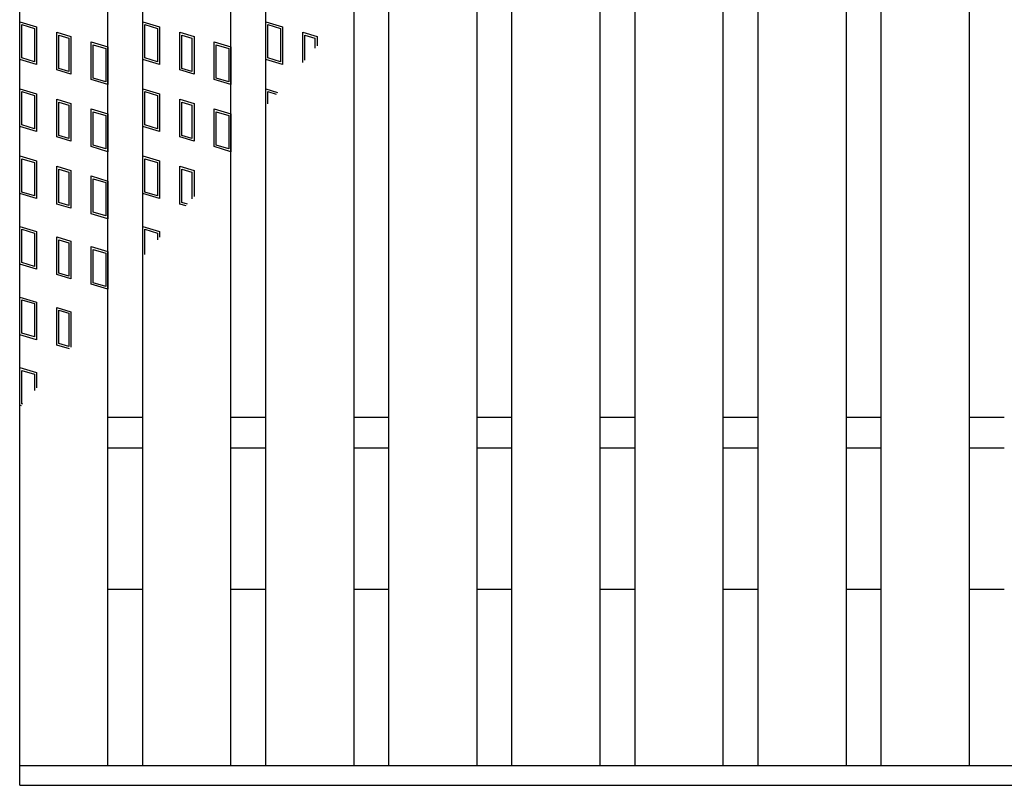
# Model space of a CAD drawing. Units: millimetres. Extents: x -182 to 174, y -128 to 105.
# Drawn here: x -141 to -97, y -20 to 15 of the extents above; entities that cross this region are included whole.
import ezdxf

# ---------------------------------------------------------------- set-up
doc = ezdxf.new("R2010")
doc.units = ezdxf.units.MM
doc.header["$LTSCALE"] = 0.25
doc.layers.add('16', color=7, linetype='Continuous')
doc.layers.add('17', color=7, linetype='Continuous')

msp = doc.modelspace()

# ---------------------------------------------------------------- linework, layer by layer
at = {"layer": '16', "color": 3, "linetype": 'Continuous', "lineweight": 25}
for p, q in [((-141.5, -19.25), (-141.5, 50.95)), ((-141.5, -19.25), (-141.5, 50.95)), ((-137.5, -19.25), (-137.5, 50.95)), ((-137.5, -19.25), (-137.5, 50.95)), ((-135.92, -19.25), (-135.92, 50.95)), ((-135.92, -19.25), (-135.92, 50.95)), ((-131.92, -19.25), (-131.92, 50.95)), ((-131.92, -19.25), (-131.92, 50.95)), ((-130.34, -19.25), (-130.34, 50.95)), ((-130.34, -19.25), (-130.34, 50.95)), ((-126.34, -19.25), (-126.34, 50.95)), ((-126.34, -19.25), (-126.34, 50.95)), ((-124.76, -19.25), (-124.76, 50.95)), ((-124.76, -19.25), (-124.76, 50.95)), ((-120.76, -19.25), (-120.76, 50.95)), ((-120.76, -19.25), (-120.76, 50.95)), ((-119.18, -19.25), (-119.18, 50.95)), ((-119.18, -19.25), (-119.18, 50.95)), ((-115.18, -19.25), (-115.18, 50.95)), ((-115.18, -19.25), (-115.18, 50.95)), ((-113.6, -19.25), (-113.6, 50.95)), ((-113.6, -19.25), (-113.6, 50.95)), ((-109.6, -19.25), (-109.6, 50.95)), ((-109.6, -19.25), (-109.6, 50.95)), ((-108.02, -19.25), (-108.02, 50.95)), ((-108.02, -19.25), (-108.02, 50.95)), ((-104.02, -19.25), (-104.02, 50.95)), ((-104.02, -19.25), (-104.02, 50.95)), ((-102.44, -19.25), (-102.44, 50.95)), ((-102.44, -19.25), (-102.44, 50.95)), ((-98.44, -19.25), (-98.44, 50.95)), ((-98.44, -19.25), (-98.44, 50.95)), ((-137.5, -3.45), (-135.92, -3.45)), ((-137.5, -3.45), (-135.92, -3.45)), ((-131.92, -3.45), (-130.34, -3.45)), ((-131.92, -3.45), (-130.34, -3.45)), ((-126.34, -3.45), (-124.76, -3.45)), ((-126.34, -3.45), (-124.76, -3.45)), ((-120.76, -3.45), (-119.18, -3.45)), ((-120.76, -3.45), (-119.18, -3.45)), ((-115.18, -3.45), (-113.6, -3.45)), ((-115.18, -3.45), (-113.6, -3.45)), ((-109.6, -3.45), (-108.02, -3.45)), ((-109.6, -3.45), (-108.02, -3.45)), ((-104.02, -3.45), (-102.44, -3.45)), ((-104.02, -3.45), (-102.44, -3.45)), ((-98.44, -3.45), (-96.86, -3.45)), ((-98.44, -3.45), (-96.86, -3.45)), ((-137.5, -4.85), (-135.92, -4.85)), ((-137.5, -4.85), (-135.92, -4.85)), ((-131.92, -4.85), (-130.34, -4.85)), ((-131.92, -4.85), (-130.34, -4.85)), ((-126.34, -4.85), (-124.76, -4.85)), ((-126.34, -4.85), (-124.76, -4.85)), ((-120.76, -4.85), (-119.18, -4.85)), ((-120.76, -4.85), (-119.18, -4.85)), ((-115.18, -4.85), (-113.6, -4.85)), ((-115.18, -4.85), (-113.6, -4.85)), ((-109.6, -4.85), (-108.02, -4.85)), ((-109.6, -4.85), (-108.02, -4.85)), ((-104.02, -4.85), (-102.44, -4.85)), ((-104.02, -4.85), (-102.44, -4.85)), ((-98.44, -4.85), (-96.86, -4.85)), ((-98.44, -4.85), (-96.86, -4.85)), ((-137.5, -11.25), (-135.92, -11.25)), ((-137.5, -11.25), (-135.92, -11.25)), ((-131.92, -11.25), (-130.34, -11.25)), ((-131.92, -11.25), (-130.34, -11.25)), ((-126.34, -11.25), (-124.76, -11.25)), ((-126.34, -11.25), (-124.76, -11.25)), ((-120.76, -11.25), (-119.18, -11.25)), ((-120.76, -11.25), (-119.18, -11.25)), ((-115.18, -11.25), (-113.6, -11.25)), ((-115.18, -11.25), (-113.6, -11.25)), ((-109.6, -11.25), (-108.02, -11.25)), ((-109.6, -11.25), (-108.02, -11.25)), ((-104.02, -11.25), (-102.44, -11.25)), ((-104.02, -11.25), (-102.44, -11.25)), ((-98.44, -11.25), (-96.86, -11.25)), ((-98.44, -11.25), (-96.86, -11.25)), ((-141.5, -19.25), (-42.7, -19.25)), ((-141.5, -20.15), (-141.5, -19.25)), ((-141.5, -19.25), (-137.5, -19.25)), ((-141.5, -19.25), (-42.7, -19.25)), ((-141.5, -20.15), (-141.5, -19.25)), ((-141.5, -19.25), (-137.5, -19.25)), ((-135.92, -19.25), (-131.92, -19.25)), ((-135.92, -19.25), (-131.92, -19.25)), ((-130.34, -19.25), (-126.34, -19.25)), ((-130.34, -19.25), (-126.34, -19.25)), ((-124.76, -19.25), (-120.76, -19.25)), ((-124.76, -19.25), (-120.76, -19.25)), ((-119.18, -19.25), (-115.18, -19.25)), ((-119.18, -19.25), (-115.18, -19.25)), ((-113.6, -19.25), (-109.6, -19.25)), ((-113.6, -19.25), (-109.6, -19.25)), ((-108.02, -19.25), (-104.02, -19.25)), ((-108.02, -19.25), (-104.02, -19.25)), ((-102.44, -19.25), (-98.44, -19.25)), ((-102.44, -19.25), (-98.44, -19.25)), ((-141.5, -20.15), (-42.7, -20.15)), ((-141.5, -20.15), (-42.7, -20.15))]:
    msp.add_line(p, q, dxfattribs=at)
at = {"layer": '17', "color": 3, "linetype": 'Continuous', "lineweight": 25}
for p, q in [((-141.5, 14.47), (-140.74, 14.242)), ((-141.5, 12.76), (-141.5, 14.47)), ((-141.5, 14.47), (-140.74, 14.242)), ((-141.5, 12.76), (-141.5, 14.47)), ((-141.405, 14.342), (-140.835, 14.171)), ((-141.405, 12.831), (-141.405, 14.342)), ((-141.405, 14.342), (-140.835, 14.171)), ((-141.405, 12.831), (-141.405, 14.342)), ((-135.92, 14.47), (-135.16, 14.242)), ((-135.92, 12.76), (-135.92, 14.47)), ((-135.92, 14.47), (-135.16, 14.242)), ((-135.92, 12.76), (-135.92, 14.47)), ((-135.825, 14.342), (-135.255, 14.171)), ((-135.825, 12.831), (-135.825, 14.342)), ((-135.825, 14.342), (-135.255, 14.171)), ((-135.825, 12.831), (-135.825, 14.342)), ((-130.34, 14.47), (-129.58, 14.242)), ((-130.34, 12.76), (-130.34, 14.47)), ((-130.34, 14.47), (-129.58, 14.242)), ((-130.34, 12.76), (-130.34, 14.47)), ((-130.245, 14.342), (-129.675, 14.171)), ((-130.245, 12.831), (-130.245, 14.342)), ((-130.245, 14.342), (-129.675, 14.171)), ((-130.245, 12.831), (-130.245, 14.342)), ((-140.835, 14.171), (-140.835, 12.66)), ((-140.835, 14.171), (-140.835, 12.66)), ((-140.74, 14.242), (-140.74, 12.532)), ((-140.74, 14.242), (-140.74, 12.532)), ((-139.823, 13.997), (-139.177, 13.803)), ((-139.823, 12.287), (-139.823, 13.997)), ((-139.823, 13.997), (-139.177, 13.803)), ((-139.823, 12.287), (-139.823, 13.997)), ((-139.728, 13.869), (-139.272, 13.732)), ((-139.728, 12.358), (-139.728, 13.869)), ((-139.728, 13.869), (-139.272, 13.732)), ((-139.728, 12.358), (-139.728, 13.869)), ((-135.255, 14.171), (-135.255, 12.66)), ((-135.255, 14.171), (-135.255, 12.66)), ((-135.16, 14.242), (-135.16, 12.532)), ((-135.16, 14.242), (-135.16, 12.532)), ((-134.243, 13.997), (-133.597, 13.803)), ((-134.243, 12.287), (-134.243, 13.997)), ((-134.243, 13.997), (-133.597, 13.803)), ((-134.243, 12.287), (-134.243, 13.997)), ((-134.148, 13.869), (-133.692, 13.732)), ((-134.148, 12.358), (-134.148, 13.869)), ((-134.148, 13.869), (-133.692, 13.732)), ((-134.148, 12.358), (-134.148, 13.869)), ((-129.675, 14.171), (-129.675, 12.66)), ((-129.675, 14.171), (-129.675, 12.66)), ((-129.58, 14.242), (-129.58, 12.532)), ((-129.58, 14.242), (-129.58, 12.532)), ((-128.663, 13.997), (-128.017, 13.803)), ((-128.663, 12.62), (-128.663, 13.997)), ((-128.663, 13.997), (-128.017, 13.803)), ((-128.663, 12.62), (-128.663, 13.997)), ((-128.568, 13.869), (-128.112, 13.732)), ((-128.568, 12.732), (-128.568, 13.869)), ((-128.568, 13.869), (-128.112, 13.732)), ((-128.568, 12.732), (-128.568, 13.869)), ((-139.272, 13.732), (-139.272, 12.221)), ((-139.272, 13.732), (-139.272, 12.221)), ((-139.177, 13.803), (-139.177, 12.093)), ((-139.177, 13.803), (-139.177, 12.093)), ((-138.26, 13.558), (-137.5, 13.33)), ((-138.26, 11.848), (-138.26, 13.558)), ((-138.26, 13.558), (-137.5, 13.33)), ((-138.26, 11.848), (-138.26, 13.558)), ((-138.165, 13.43), (-137.595, 13.259)), ((-138.165, 11.919), (-138.165, 13.43)), ((-138.165, 13.43), (-137.595, 13.259)), ((-138.165, 11.919), (-138.165, 13.43)), ((-133.692, 13.732), (-133.692, 12.221)), ((-133.692, 13.732), (-133.692, 12.221)), ((-133.597, 13.803), (-133.597, 12.093)), ((-133.597, 13.803), (-133.597, 12.093)), ((-132.68, 13.558), (-131.92, 13.33)), ((-132.68, 11.848), (-132.68, 13.558)), ((-132.68, 13.558), (-131.92, 13.33)), ((-132.68, 11.848), (-132.68, 13.558)), ((-132.585, 13.43), (-132.015, 13.259)), ((-132.585, 11.919), (-132.585, 13.43)), ((-132.585, 13.43), (-132.015, 13.259)), ((-132.585, 11.919), (-132.585, 13.43)), ((-128.112, 13.732), (-128.112, 13.272)), ((-128.112, 13.732), (-128.112, 13.272)), ((-128.017, 13.803), (-128.017, 13.384)), ((-128.017, 13.803), (-128.017, 13.384)), ((-137.595, 13.259), (-137.595, 11.748)), ((-137.595, 13.259), (-137.595, 11.748)), ((-137.5, 13.33), (-137.5, 11.62)), ((-137.5, 13.33), (-137.5, 11.62)), ((-132.015, 13.259), (-132.015, 11.748)), ((-132.015, 13.259), (-132.015, 11.748)), ((-131.92, 13.33), (-131.92, 11.62)), ((-131.92, 13.33), (-131.92, 11.62)), ((-140.74, 12.532), (-141.5, 12.76)), ((-140.74, 12.532), (-141.5, 12.76)), ((-140.835, 12.66), (-141.405, 12.831)), ((-140.835, 12.66), (-141.405, 12.831)), ((-135.16, 12.532), (-135.92, 12.76)), ((-135.16, 12.532), (-135.92, 12.76)), ((-135.255, 12.66), (-135.825, 12.831)), ((-135.255, 12.66), (-135.825, 12.831)), ((-129.58, 12.532), (-130.34, 12.76)), ((-129.58, 12.532), (-130.34, 12.76)), ((-129.675, 12.66), (-130.245, 12.831)), ((-129.675, 12.66), (-130.245, 12.831)), ((-139.177, 12.093), (-139.823, 12.287)), ((-139.177, 12.093), (-139.823, 12.287)), ((-139.272, 12.221), (-139.728, 12.358)), ((-139.272, 12.221), (-139.728, 12.358)), ((-133.597, 12.093), (-134.243, 12.287)), ((-133.597, 12.093), (-134.243, 12.287)), ((-133.692, 12.221), (-134.148, 12.358)), ((-133.692, 12.221), (-134.148, 12.358)), ((-137.5, 11.62), (-138.26, 11.848)), ((-137.5, 11.62), (-138.26, 11.848)), ((-137.595, 11.748), (-138.165, 11.919)), ((-137.595, 11.748), (-138.165, 11.919)), ((-131.92, 11.62), (-132.68, 11.848)), ((-131.92, 11.62), (-132.68, 11.848)), ((-132.015, 11.748), (-132.585, 11.919)), ((-132.015, 11.748), (-132.585, 11.919)), ((-141.5, 11.43), (-140.74, 11.202)), ((-141.5, 9.72), (-141.5, 11.43)), ((-141.5, 11.43), (-140.74, 11.202)), ((-141.5, 9.72), (-141.5, 11.43)), ((-141.405, 11.302), (-140.835, 11.131)), ((-141.405, 9.791), (-141.405, 11.302)), ((-141.405, 11.302), (-140.835, 11.131)), ((-141.405, 9.791), (-141.405, 11.302)), ((-140.74, 11.202), (-140.74, 9.492)), ((-140.74, 11.202), (-140.74, 9.492)), ((-135.92, 11.43), (-135.16, 11.202)), ((-135.92, 9.72), (-135.92, 11.43)), ((-135.92, 11.43), (-135.16, 11.202)), ((-135.92, 9.72), (-135.92, 11.43)), ((-135.825, 11.302), (-135.255, 11.131)), ((-135.825, 9.791), (-135.825, 11.302)), ((-135.825, 11.302), (-135.255, 11.131)), ((-135.825, 9.791), (-135.825, 11.302)), ((-135.16, 11.202), (-135.16, 9.492)), ((-135.16, 11.202), (-135.16, 9.492)), ((-130.34, 11.43), (-129.805, 11.27)), ((-130.34, 10.637), (-130.34, 11.43)), ((-130.34, 11.43), (-129.805, 11.27)), ((-130.34, 10.637), (-130.34, 11.43)), ((-130.245, 11.302), (-129.872, 11.19)), ((-130.245, 10.75), (-130.245, 11.302)), ((-130.245, 11.302), (-129.872, 11.19)), ((-130.245, 10.75), (-130.245, 11.302)), ((-140.835, 11.131), (-140.835, 9.62)), ((-140.835, 11.131), (-140.835, 9.62)), ((-139.823, 10.957), (-139.177, 10.763)), ((-139.823, 9.247), (-139.823, 10.957)), ((-139.823, 10.957), (-139.177, 10.763)), ((-139.823, 9.247), (-139.823, 10.957)), ((-139.728, 10.829), (-139.272, 10.692)), ((-139.728, 9.318), (-139.728, 10.829)), ((-139.728, 10.829), (-139.272, 10.692)), ((-139.728, 9.318), (-139.728, 10.829)), ((-139.177, 10.763), (-139.177, 9.053)), ((-139.177, 10.763), (-139.177, 9.053)), ((-135.255, 11.131), (-135.255, 9.62)), ((-135.255, 11.131), (-135.255, 9.62)), ((-134.243, 10.957), (-133.597, 10.763)), ((-134.243, 9.247), (-134.243, 10.957)), ((-134.243, 10.957), (-133.597, 10.763)), ((-134.243, 9.247), (-134.243, 10.957)), ((-134.148, 10.829), (-133.692, 10.692)), ((-134.148, 9.318), (-134.148, 10.829)), ((-134.148, 10.829), (-133.692, 10.692)), ((-134.148, 9.318), (-134.148, 10.829)), ((-133.597, 10.763), (-133.597, 9.053)), ((-133.597, 10.763), (-133.597, 9.053)), ((-139.272, 10.692), (-139.272, 9.181)), ((-139.272, 10.692), (-139.272, 9.181)), ((-138.26, 10.518), (-137.5, 10.29)), ((-138.26, 8.808), (-138.26, 10.518)), ((-138.26, 10.518), (-137.5, 10.29)), ((-138.26, 8.808), (-138.26, 10.518)), ((-138.165, 10.39), (-137.595, 10.219)), ((-138.165, 8.879), (-138.165, 10.39)), ((-138.165, 10.39), (-137.595, 10.219)), ((-138.165, 8.879), (-138.165, 10.39)), ((-137.5, 10.29), (-137.5, 8.58)), ((-137.5, 10.29), (-137.5, 8.58)), ((-133.692, 10.692), (-133.692, 9.181)), ((-133.692, 10.692), (-133.692, 9.181)), ((-132.68, 10.518), (-131.92, 10.29)), ((-132.68, 8.808), (-132.68, 10.518)), ((-132.68, 10.518), (-131.92, 10.29)), ((-132.68, 8.808), (-132.68, 10.518)), ((-132.585, 10.39), (-132.015, 10.219)), ((-132.585, 8.879), (-132.585, 10.39)), ((-132.585, 10.39), (-132.015, 10.219)), ((-132.585, 8.879), (-132.585, 10.39)), ((-131.92, 10.29), (-131.92, 8.58)), ((-131.92, 10.29), (-131.92, 8.58)), ((-137.595, 10.219), (-137.595, 8.708)), ((-137.595, 10.219), (-137.595, 8.708)), ((-132.015, 10.219), (-132.015, 8.708)), ((-132.015, 10.219), (-132.015, 8.708)), ((-140.74, 9.492), (-141.5, 9.72)), ((-140.74, 9.492), (-141.5, 9.72)), ((-140.835, 9.62), (-141.405, 9.791)), ((-140.835, 9.62), (-141.405, 9.791)), ((-135.16, 9.492), (-135.92, 9.72)), ((-135.16, 9.492), (-135.92, 9.72)), ((-135.255, 9.62), (-135.825, 9.791)), ((-135.255, 9.62), (-135.825, 9.791)), ((-139.177, 9.053), (-139.823, 9.247)), ((-139.177, 9.053), (-139.823, 9.247)), ((-139.272, 9.181), (-139.728, 9.318)), ((-139.272, 9.181), (-139.728, 9.318)), ((-133.597, 9.053), (-134.243, 9.247)), ((-133.597, 9.053), (-134.243, 9.247)), ((-133.692, 9.181), (-134.148, 9.318)), ((-133.692, 9.181), (-134.148, 9.318)), ((-137.5, 8.58), (-138.26, 8.808)), ((-137.5, 8.58), (-138.26, 8.808)), ((-137.595, 8.708), (-138.165, 8.879)), ((-137.595, 8.708), (-138.165, 8.879)), ((-131.92, 8.58), (-132.68, 8.808)), ((-131.92, 8.58), (-132.68, 8.808)), ((-132.015, 8.708), (-132.585, 8.879)), ((-132.015, 8.708), (-132.585, 8.879)), ((-141.5, 8.39), (-140.74, 8.162)), ((-141.5, 6.68), (-141.5, 8.39)), ((-141.5, 8.39), (-140.74, 8.162)), ((-141.5, 6.68), (-141.5, 8.39)), ((-141.405, 8.262), (-140.835, 8.091)), ((-141.405, 6.751), (-141.405, 8.262)), ((-141.405, 8.262), (-140.835, 8.091)), ((-141.405, 6.751), (-141.405, 8.262)), ((-140.835, 8.091), (-140.835, 6.58)), ((-140.835, 8.091), (-140.835, 6.58)), ((-140.74, 8.162), (-140.74, 6.452)), ((-140.74, 8.162), (-140.74, 6.452)), ((-135.92, 8.39), (-135.16, 8.162)), ((-135.92, 6.68), (-135.92, 8.39)), ((-135.92, 8.39), (-135.16, 8.162)), ((-135.92, 6.68), (-135.92, 8.39)), ((-135.825, 8.262), (-135.255, 8.091)), ((-135.825, 6.751), (-135.825, 8.262)), ((-135.825, 8.262), (-135.255, 8.091)), ((-135.825, 6.751), (-135.825, 8.262)), ((-135.255, 8.091), (-135.255, 6.58)), ((-135.255, 8.091), (-135.255, 6.58)), ((-135.16, 8.162), (-135.16, 6.452)), ((-135.16, 8.162), (-135.16, 6.452)), ((-139.823, 7.917), (-139.177, 7.723)), ((-139.823, 6.207), (-139.823, 7.917)), ((-139.823, 7.917), (-139.177, 7.723)), ((-139.823, 6.207), (-139.823, 7.917)), ((-139.728, 7.789), (-139.272, 7.652)), ((-139.728, 6.278), (-139.728, 7.789)), ((-139.728, 7.789), (-139.272, 7.652)), ((-139.728, 6.278), (-139.728, 7.789)), ((-139.272, 7.652), (-139.272, 6.141)), ((-139.272, 7.652), (-139.272, 6.141)), ((-139.177, 7.723), (-139.177, 6.013)), ((-139.177, 7.723), (-139.177, 6.013)), ((-134.243, 7.917), (-133.597, 7.723)), ((-134.243, 6.207), (-134.243, 7.917)), ((-134.243, 7.917), (-133.597, 7.723)), ((-134.243, 6.207), (-134.243, 7.917)), ((-134.148, 7.789), (-133.692, 7.652)), ((-134.148, 6.278), (-134.148, 7.789)), ((-134.148, 7.789), (-133.692, 7.652)), ((-134.148, 6.278), (-134.148, 7.789)), ((-133.692, 7.652), (-133.692, 6.437)), ((-133.692, 7.652), (-133.692, 6.437)), ((-133.597, 7.723), (-133.597, 6.549)), ((-133.597, 7.723), (-133.597, 6.549)), ((-138.26, 7.478), (-137.5, 7.25)), ((-138.26, 5.768), (-138.26, 7.478)), ((-138.26, 7.478), (-137.5, 7.25)), ((-138.26, 5.768), (-138.26, 7.478)), ((-138.165, 7.35), (-137.595, 7.179)), ((-138.165, 5.839), (-138.165, 7.35)), ((-138.165, 7.35), (-137.595, 7.179)), ((-138.165, 5.839), (-138.165, 7.35)), ((-137.595, 7.179), (-137.595, 5.668)), ((-137.595, 7.179), (-137.595, 5.668)), ((-137.5, 7.25), (-137.5, 5.54)), ((-137.5, 7.25), (-137.5, 5.54)), ((-140.835, 6.58), (-141.405, 6.751)), ((-140.835, 6.58), (-141.405, 6.751)), ((-135.255, 6.58), (-135.825, 6.751)), ((-135.255, 6.58), (-135.825, 6.751)), ((-140.74, 6.452), (-141.5, 6.68)), ((-140.74, 6.452), (-141.5, 6.68)), ((-139.272, 6.141), (-139.728, 6.278)), ((-139.272, 6.141), (-139.728, 6.278)), ((-135.16, 6.452), (-135.92, 6.68)), ((-135.16, 6.452), (-135.92, 6.68)), ((-133.892, 6.201), (-134.148, 6.278)), ((-133.892, 6.201), (-134.148, 6.278)), ((-139.177, 6.013), (-139.823, 6.207)), ((-139.177, 6.013), (-139.823, 6.207)), ((-137.595, 5.668), (-138.165, 5.839)), ((-137.595, 5.668), (-138.165, 5.839)), ((-133.959, 6.122), (-134.243, 6.207)), ((-133.959, 6.122), (-134.243, 6.207)), ((-137.5, 5.54), (-138.26, 5.768)), ((-137.5, 5.54), (-138.26, 5.768)), ((-141.5, 5.19), (-140.74, 4.962)), ((-141.5, 3.48), (-141.5, 5.19)), ((-141.5, 5.19), (-140.74, 4.962)), ((-141.5, 3.48), (-141.5, 5.19)), ((-141.405, 5.062), (-140.835, 4.891)), ((-141.405, 3.551), (-141.405, 5.062)), ((-141.405, 5.062), (-140.835, 4.891)), ((-141.405, 3.551), (-141.405, 5.062)), ((-140.74, 4.962), (-140.74, 3.252)), ((-140.74, 4.962), (-140.74, 3.252)), ((-135.92, 5.19), (-135.16, 4.962)), ((-135.92, 3.803), (-135.92, 5.19)), ((-135.92, 5.19), (-135.16, 4.962)), ((-135.92, 3.803), (-135.92, 5.19)), ((-135.825, 5.062), (-135.255, 4.891)), ((-135.825, 3.915), (-135.825, 5.062)), ((-135.825, 5.062), (-135.255, 4.891)), ((-135.825, 3.915), (-135.825, 5.062)), ((-135.16, 4.962), (-135.16, 4.701)), ((-135.16, 4.962), (-135.16, 4.701)), ((-140.835, 4.891), (-140.835, 3.38)), ((-140.835, 4.891), (-140.835, 3.38)), ((-139.823, 4.717), (-139.177, 4.523)), ((-139.823, 3.007), (-139.823, 4.717)), ((-139.823, 4.717), (-139.177, 4.523)), ((-139.823, 3.007), (-139.823, 4.717)), ((-139.728, 4.589), (-139.272, 4.452)), ((-139.728, 3.078), (-139.728, 4.589)), ((-139.728, 4.589), (-139.272, 4.452)), ((-139.728, 3.078), (-139.728, 4.589)), ((-139.177, 4.523), (-139.177, 2.813)), ((-139.177, 4.523), (-139.177, 2.813)), ((-135.255, 4.891), (-135.255, 4.589)), ((-135.255, 4.891), (-135.255, 4.589)), ((-139.272, 4.452), (-139.272, 2.941)), ((-139.272, 4.452), (-139.272, 2.941)), ((-138.26, 4.278), (-137.5, 4.05)), ((-138.26, 2.568), (-138.26, 4.278)), ((-138.26, 4.278), (-137.5, 4.05)), ((-138.26, 2.568), (-138.26, 4.278)), ((-138.165, 4.15), (-137.595, 3.979)), ((-138.165, 2.639), (-138.165, 4.15)), ((-138.165, 4.15), (-137.595, 3.979)), ((-138.165, 2.639), (-138.165, 4.15)), ((-137.5, 4.05), (-137.5, 2.34)), ((-137.5, 4.05), (-137.5, 2.34)), ((-137.595, 3.979), (-137.595, 2.468)), ((-137.595, 3.979), (-137.595, 2.468)), ((-140.74, 3.252), (-141.5, 3.48)), ((-140.74, 3.252), (-141.5, 3.48)), ((-140.835, 3.38), (-141.405, 3.551)), ((-140.835, 3.38), (-141.405, 3.551)), ((-139.177, 2.813), (-139.823, 3.007)), ((-139.177, 2.813), (-139.823, 3.007)), ((-139.272, 2.941), (-139.728, 3.078)), ((-139.272, 2.941), (-139.728, 3.078)), ((-137.5, 2.34), (-138.26, 2.568)), ((-137.5, 2.34), (-138.26, 2.568)), ((-137.595, 2.468), (-138.165, 2.639)), ((-137.595, 2.468), (-138.165, 2.639)), ((-141.5, 1.99), (-140.74, 1.762)), ((-141.5, 0.28), (-141.5, 1.99)), ((-141.5, 1.99), (-140.74, 1.762)), ((-141.5, 0.28), (-141.5, 1.99)), ((-141.405, 1.862), (-140.835, 1.691)), ((-141.405, 0.351), (-141.405, 1.862)), ((-141.405, 1.862), (-140.835, 1.691)), ((-141.405, 0.351), (-141.405, 1.862)), ((-140.835, 1.691), (-140.835, 0.18)), ((-140.835, 1.691), (-140.835, 0.18)), ((-140.74, 1.762), (-140.74, 0.052)), ((-140.74, 1.762), (-140.74, 0.052)), ((-139.823, 1.517), (-139.177, 1.323)), ((-139.823, -0.193), (-139.823, 1.517)), ((-139.823, 1.517), (-139.177, 1.323)), ((-139.823, -0.193), (-139.823, 1.517)), ((-139.728, 1.389), (-139.272, 1.252)), ((-139.728, -0.122), (-139.728, 1.389)), ((-139.728, 1.389), (-139.272, 1.252)), ((-139.728, -0.122), (-139.728, 1.389)), ((-139.272, 1.252), (-139.272, -0.259)), ((-139.272, 1.252), (-139.272, -0.259)), ((-139.177, 1.323), (-139.177, -0.285)), ((-139.177, 1.323), (-139.177, -0.285)), ((-140.74, 0.052), (-141.5, 0.28)), ((-140.74, 0.052), (-141.5, 0.28)), ((-140.835, 0.18), (-141.405, 0.351)), ((-140.835, 0.18), (-141.405, 0.351)), ((-139.246, -0.366), (-139.823, -0.193)), ((-139.246, -0.366), (-139.823, -0.193)), ((-139.272, -0.259), (-139.728, -0.122)), ((-139.272, -0.259), (-139.728, -0.122)), ((-141.5, -1.21), (-140.74, -1.438)), ((-141.5, -2.92), (-141.5, -1.21)), ((-141.5, -1.21), (-140.74, -1.438)), ((-141.5, -2.92), (-141.5, -1.21)), ((-141.405, -1.338), (-140.835, -1.509)), ((-141.405, -2.849), (-141.405, -1.338)), ((-141.405, -1.338), (-140.835, -1.509)), ((-141.405, -2.849), (-141.405, -1.338)), ((-140.835, -1.509), (-140.835, -2.245)), ((-140.835, -1.509), (-140.835, -2.245)), ((-140.74, -1.438), (-140.74, -2.133)), ((-140.74, -1.438), (-140.74, -2.133)), ((-141.425, -2.943), (-141.5, -2.92)), ((-141.425, -2.943), (-141.5, -2.92)), ((-141.358, -2.864), (-141.405, -2.849)), ((-141.358, -2.864), (-141.405, -2.849))]:
    msp.add_line(p, q, dxfattribs=at)

doc.saveas('drawing.dxf')
